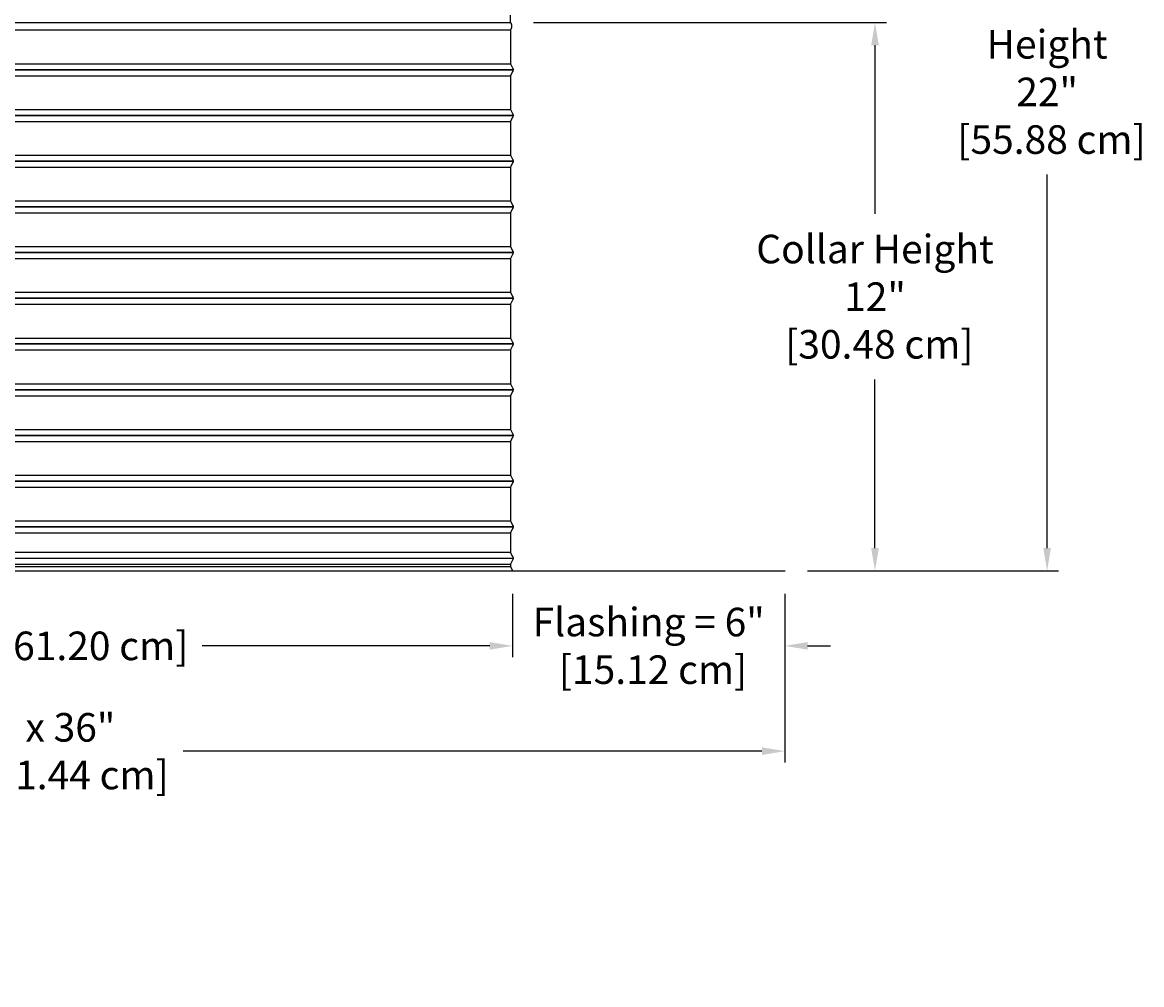
# Model space of a CAD drawing. Units: inches. Extents: x -16.2 to 33.7, y -10.4 to 76.5.
# Drawn here: x 8 to 32.4, y 41.6 to 62.7 of the extents above; entities that cross this region are included whole.
import ezdxf

# ---------------------------------------------------------------- set-up
doc = ezdxf.new("R2010")
doc.units = ezdxf.units.IN
doc.header["$MEASUREMENT"] = 0
doc.layers.add('Dimension (ANSI)', color=5, linetype='Continuous', lineweight=25)
doc.layers.add('PV', color=250, linetype='Continuous')
doc.styles.add('Arial', font='arial.ttf')
doc.dimstyles.new('Dimensions', dxfattribs={"dimtxt": 0.15625, "dimasz": 0.125, "dimexe": 0.0625, "dimexo": 0.125, "dimgap": 0.09, "dimtad": 0, "dimtih": 1, "dimtoh": 1, "dimzin": 0, "dimdsep": 46, "dimlunit": 5, "dimtxsty": 'Arial', "dimcen": 0, "dimadec": 0, "dimazin": 0, "dimtfac": 1, "dimtofl": 0, "dimtmove": 0, "dimatfit": 3, "dimfxl": 1, "dimfrac": 2, "dimtolj": 1, "dimtzin": 0, "dimarcsym": 0})

# ---------------------------------------------------------------- blocks, each defined once
blk = doc.blocks.new('*D17')
at = {"layer": 'Defpoints', "color": 0, "transparency": 16777216}
for p in [(-11.371, 50.666), (24.629, 50.664), (24.629, 46.725)]:
    blk.add_point(p, dxfattribs=at)
at = {"layer": 'Dimension (ANSI)', "color": 0, "lineweight": -2, "transparency": 16777216}
for p, q in [((-11.371, 50.166), (-11.371, 46.475)), ((24.629, 50.164), (24.629, 46.475)), ((-10.871, 46.725), (1.789, 46.725)), ((24.129, 46.725), (11.468, 46.725))]:
    blk.add_line(p, q, dxfattribs=at)
at = {"layer": 'Dimension (ANSI)', "color": 0, "transparency": 16777216}
for points in [[(-10.871, 46.809), (-10.871, 46.642), (-11.371, 46.725)], [(24.129, 46.809), (24.129, 46.642), (24.629, 46.725)]]:
    blk.add_solid(points, dxfattribs=at)
at = {"layer": 'Dimension (ANSI)', "color": 0, "transparency": 16777216, "insert": (6.629, 46.725), "char_height": 0.625, "attachment_point": 5, "style": 'Arial'}
blk.add_mtext('\\A1;Width = 36" x 36"\\P[91.44 cm] x [91.44 cm]', dxfattribs=at)
blk = doc.blocks.new('*D18')
at = {"layer": 'Defpoints', "color": 0, "transparency": 16777216}
for p in [(18.598, 72.666), (30.368, 72.666), (24.629, 50.666)]:
    blk.add_point(p, dxfattribs=at)
at = {"layer": 'Dimension (ANSI)', "color": 0, "lineweight": -2, "transparency": 16777216}
for p, q in [((19.098, 72.666), (30.618, 72.666)), ((30.368, 72.166), (30.368, 63.996)), ((30.368, 51.166), (30.368, 59.336)), ((25.129, 50.666), (30.618, 50.666))]:
    blk.add_line(p, q, dxfattribs=at)
at = {"layer": 'Dimension (ANSI)', "color": 0, "transparency": 16777216}
for points in [[(30.284, 72.166), (30.451, 72.166), (30.368, 72.666)], [(30.284, 51.166), (30.451, 51.166), (30.368, 50.666)]]:
    blk.add_solid(points, dxfattribs=at)
at = {"layer": 'Dimension (ANSI)', "color": 0, "transparency": 16777216, "insert": (30.368, 61.666), "char_height": 0.625, "attachment_point": 5, "style": 'Arial'}
blk.add_mtext('\\A1;Overall \\PHeight\\P22"\\P [55.88 cm]', dxfattribs=at)
blk = doc.blocks.new('*D20')
at = {"layer": 'Defpoints', "color": 0, "transparency": 16777216}
for p in [(-5.418, 50.666), (18.676, 50.666), (18.676, 49.028)]:
    blk.add_point(p, dxfattribs=at)
at = {"layer": 'Dimension (ANSI)', "color": 0, "lineweight": -2, "transparency": 16777216}
for p, q in [((-5.418, 50.166), (-5.418, 48.778)), ((18.676, 50.166), (18.676, 48.778)), ((-4.918, 49.028), (1.37, 49.028)), ((18.176, 49.028), (11.887, 49.028))]:
    blk.add_line(p, q, dxfattribs=at)
at = {"layer": 'Dimension (ANSI)', "color": 0, "transparency": 16777216}
for points in [[(-4.918, 49.111), (-4.918, 48.945), (-5.418, 49.028)], [(18.176, 49.111), (18.176, 48.945), (18.676, 49.028)]]:
    blk.add_solid(points, dxfattribs=at)
at = {"layer": 'Dimension (ANSI)', "color": 0, "transparency": 16777216, "insert": (6.629, 49.028), "char_height": 0.625, "attachment_point": 5, "style": 'Arial'}
blk.add_mtext('\\A1;Opening = 24" [61.20 cm]', dxfattribs=at)
blk = doc.blocks.new('*D26')
at = {"layer": 'Defpoints', "color": 0, "transparency": 16777216}
for p in [(18.631, 62.666), (26.602, 62.666), (24.629, 50.666)]:
    blk.add_point(p, dxfattribs=at)
at = {"layer": 'Dimension (ANSI)', "color": 0, "lineweight": -2, "transparency": 16777216}
for p, q in [((19.131, 62.666), (26.852, 62.666)), ((26.602, 62.166), (26.602, 58.475)), ((26.602, 51.166), (26.602, 54.857)), ((25.129, 50.666), (26.852, 50.666))]:
    blk.add_line(p, q, dxfattribs=at)
at = {"layer": 'Dimension (ANSI)', "color": 0, "transparency": 16777216}
for points in [[(26.519, 62.166), (26.686, 62.166), (26.602, 62.666)], [(26.519, 51.166), (26.686, 51.166), (26.602, 50.666)]]:
    blk.add_solid(points, dxfattribs=at)
at = {"layer": 'Dimension (ANSI)', "color": 0, "transparency": 16777216, "insert": (26.602, 56.666), "char_height": 0.625, "attachment_point": 5, "style": 'Arial'}
blk.add_mtext('\\A1;Collar Height\\P12"\\P [30.48 cm]', dxfattribs=at)
blk = doc.blocks.new('*D28')
at = {"layer": 'Defpoints', "color": 0, "transparency": 16777216}
for p in [(18.676, 50.666), (24.629, 50.666), (18.676, 49.028)]:
    blk.add_point(p, dxfattribs=at)
at = {"layer": 'Dimension (ANSI)', "color": 0, "lineweight": -2, "transparency": 16777216}
for p, q in [((18.676, 50.166), (18.676, 48.778)), ((24.629, 50.166), (24.629, 48.778)), ((18.176, 49.028), (17.676, 49.028)), ((25.129, 49.028), (25.629, 49.028))]:
    blk.add_line(p, q, dxfattribs=at)
at = {"layer": 'Dimension (ANSI)', "color": 0, "transparency": 16777216}
for points in [[(18.176, 49.111), (18.176, 48.945), (18.676, 49.028)], [(25.129, 49.111), (25.129, 48.945), (24.629, 49.028)]]:
    blk.add_solid(points, dxfattribs=at)
at = {"layer": 'Dimension (ANSI)', "color": 0, "transparency": 16777216, "insert": (21.652, 49.028), "char_height": 0.625, "attachment_point": 5, "style": 'Arial'}
blk.add_mtext('\\A1;Flashing = 6"\\P [15.12 cm]', dxfattribs=at)

msp = doc.modelspace()

# ---------------------------------------------------------------- linework, layer by layer
at = {"layer": 'PV'}
msp.add_line((18.6303, 50.8128), (18.6302, 50.8128), dxfattribs=at)
for points in [[(18.6306, 62.666), (18.6306, 63.9043)], [(-5.3731, 62.5003), (6.6286, 62.5003), (18.6303, 62.5003)], [(6.6286, 62.666), (18.6298, 62.666)], [(6.6286, 62.666), (18.6306, 62.666)], [(18.6303, 62.5003), (18.6303, 62.5003), (18.6303, 62.1937), (18.6303, 61.7621), (18.676, 61.6708), (18.6773, 61.6681), (18.6783, 61.6658), (18.6793, 61.6634), (18.6802, 61.6611), (18.681, 61.6587), (18.6817, 61.6562), (18.6824, 61.6538), (18.6831, 61.6513), (18.6836, 61.6488), (18.6841, 61.6463), (18.6845, 61.6438), (18.6848, 61.6413), (18.6851, 61.6388), (18.6853, 61.6363), (18.6854, 61.6337), (18.6854, 61.6312), (18.6854, 61.6287), (18.6853, 61.6262), (18.6851, 61.6237), (18.6848, 61.6211), (18.6845, 61.6186), (18.6841, 61.6161), (18.6836, 61.6136), (18.6831, 61.6111), (18.6824, 61.6086), (18.6817, 61.6062), (18.681, 61.6038), (18.6802, 61.6014), (18.6793, 61.599), (18.6783, 61.5967), (18.6773, 61.5944), (18.6762, 61.5921), (18.6303, 61.5003), (18.6303, 61.1937), (18.6303, 60.7621), (18.676, 60.6708), (18.6773, 60.6681), (18.6783, 60.6658), (18.6793, 60.6634), (18.6802, 60.6611), (18.681, 60.6587), (18.6817, 60.6562), (18.6824, 60.6538), (18.6831, 60.6513), (18.6836, 60.6488), (18.6841, 60.6463), (18.6845, 60.6438), (18.6848, 60.6413), (18.6851, 60.6388), (18.6853, 60.6363), (18.6854, 60.6337), (18.6854, 60.6312), (18.6854, 60.6287), (18.6853, 60.6262), (18.6851, 60.6237), (18.6848, 60.6211), (18.6845, 60.6186), (18.6841, 60.6161), (18.6836, 60.6136), (18.6831, 60.6111), (18.6824, 60.6086), (18.6817, 60.6062), (18.681, 60.6038), (18.6802, 60.6014), (18.6793, 60.599), (18.6783, 60.5967), (18.6773, 60.5944), (18.676, 60.5917), (18.6303, 60.5003), (18.6303, 60.1937), (18.6303, 59.7621), (18.676, 59.6708), (18.6773, 59.6681), (18.6783, 59.6658), (18.6793, 59.6634), (18.6802, 59.6611), (18.681, 59.6587), (18.6817, 59.6562), (18.6824, 59.6538), (18.6831, 59.6513), (18.6836, 59.6488), (18.6841, 59.6463), (18.6845, 59.6438), (18.6848, 59.6413), (18.6851, 59.6388), (18.6853, 59.6363), (18.6854, 59.6337), (18.6854, 59.6312), (18.6854, 59.6287), (18.6853, 59.6262), (18.6851, 59.6237), (18.6848, 59.6211), (18.6845, 59.6186), (18.6841, 59.6161), (18.6836, 59.6136), (18.6831, 59.6111), (18.6824, 59.6086), (18.6817, 59.6062), (18.681, 59.6038), (18.6802, 59.6014), (18.6793, 59.599), (18.6783, 59.5967), (18.6773, 59.5944), (18.676, 59.5917), (18.6303, 59.5003), (18.6303, 59.1937), (18.6303, 58.7621), (18.676, 58.6708), (18.6773, 58.6681), (18.6783, 58.6658), (18.6793, 58.6634), (18.6802, 58.6611), (18.681, 58.6587), (18.6817, 58.6562), (18.6824, 58.6538), (18.6831, 58.6513), (18.6836, 58.6488), (18.6841, 58.6463), (18.6845, 58.6438), (18.6848, 58.6413), (18.6851, 58.6388), (18.6853, 58.6363), (18.6854, 58.6337), (18.6854, 58.6312), (18.6854, 58.6287), (18.6853, 58.6262), (18.6851, 58.6237), (18.6848, 58.6211), (18.6845, 58.6186), (18.6841, 58.6161), (18.6836, 58.6136), (18.6831, 58.6111), (18.6824, 58.6086), (18.6817, 58.6062), (18.681, 58.6038), (18.6802, 58.6014), (18.6793, 58.599), (18.6783, 58.5967), (18.6773, 58.5944), (18.676, 58.5917), (18.6303, 58.5003), (18.6303, 58.1937), (18.6303, 57.7621), (18.676, 57.6708), (18.6773, 57.6681), (18.6783, 57.6658), (18.6793, 57.6634), (18.6802, 57.6611), (18.681, 57.6587), (18.6817, 57.6562), (18.6824, 57.6538), (18.6831, 57.6513), (18.6836, 57.6488), (18.6841, 57.6463), (18.6845, 57.6438), (18.6848, 57.6413), (18.6851, 57.6388), (18.6853, 57.6363), (18.6854, 57.6337), (18.6854, 57.6312), (18.6854, 57.6287), (18.6853, 57.6262), (18.6851, 57.6237), (18.6848, 57.6211), (18.6845, 57.6186), (18.6841, 57.6161), (18.6836, 57.6136), (18.6831, 57.6111), (18.6824, 57.6086), (18.6817, 57.6062), (18.681, 57.6038), (18.6802, 57.6014), (18.6793, 57.599), (18.6783, 57.5967), (18.6773, 57.5944), (18.676, 57.5917), (18.6303, 57.5003), (18.6303, 57.1937), (18.6303, 56.7621), (18.676, 56.6708), (18.6773, 56.6681), (18.6783, 56.6658), (18.6793, 56.6634), (18.6802, 56.6611), (18.681, 56.6587), (18.6817, 56.6562), (18.6824, 56.6538), (18.6831, 56.6513), (18.6836, 56.6488), (18.6841, 56.6463), (18.6845, 56.6438), (18.6848, 56.6413), (18.6851, 56.6388), (18.6853, 56.6363), (18.6854, 56.6337), (18.6854, 56.6312), (18.6854, 56.6287), (18.6853, 56.6262), (18.6851, 56.6237), (18.6848, 56.6211), (18.6845, 56.6186), (18.6841, 56.6161), (18.6836, 56.6136), (18.6831, 56.6111), (18.6824, 56.6086), (18.6817, 56.6062), (18.681, 56.6038), (18.6802, 56.6014), (18.6793, 56.599), (18.6783, 56.5967), (18.6773, 56.5944), (18.676, 56.5917), (18.6303, 56.5003), (18.6303, 56.1937), (18.6303, 55.7621), (18.676, 55.6708), (18.6773, 55.6681), (18.6783, 55.6658), (18.6793, 55.6634), (18.6802, 55.6611), (18.681, 55.6587), (18.6817, 55.6562), (18.6824, 55.6538), (18.6831, 55.6513), (18.6836, 55.6488), (18.6841, 55.6463), (18.6845, 55.6438), (18.6848, 55.6413), (18.6851, 55.6388), (18.6853, 55.6363), (18.6854, 55.6337), (18.6854, 55.6312), (18.6854, 55.6287), (18.6853, 55.6262), (18.6851, 55.6237), (18.6848, 55.6211), (18.6845, 55.6186), (18.6841, 55.6161), (18.6836, 55.6136), (18.6831, 55.6111), (18.6824, 55.6086), (18.6817, 55.6062), (18.681, 55.6038), (18.6802, 55.6014), (18.6793, 55.599), (18.6783, 55.5967), (18.6773, 55.5944), (18.676, 55.5917), (18.6303, 55.5003), (18.6303, 55.1937), (18.6303, 54.7621), (18.676, 54.6708), (18.6773, 54.6681), (18.6783, 54.6658), (18.6793, 54.6634), (18.6802, 54.6611), (18.681, 54.6587), (18.6817, 54.6562), (18.6824, 54.6538), (18.6831, 54.6513), (18.6836, 54.6488), (18.6841, 54.6463), (18.6845, 54.6438), (18.6848, 54.6413), (18.6851, 54.6388), (18.6853, 54.6363), (18.6854, 54.6337), (18.6854, 54.6312), (18.6854, 54.6287), (18.6853, 54.6262), (18.6851, 54.6237), (18.6848, 54.6211), (18.6845, 54.6186), (18.6841, 54.6161), (18.6836, 54.6136), (18.6831, 54.6111), (18.6824, 54.6086), (18.6817, 54.6062), (18.681, 54.6038), (18.6802, 54.6014), (18.6793, 54.599), (18.6783, 54.5967), (18.6773, 54.5944), (18.676, 54.5917), (18.6303, 54.5003), (18.6303, 54.1937), (18.6303, 53.7621), (18.676, 53.6708), (18.6773, 53.6681), (18.6783, 53.6658), (18.6793, 53.6634), (18.6802, 53.6611), (18.681, 53.6587), (18.6817, 53.6562), (18.6824, 53.6538), (18.6831, 53.6513), (18.6836, 53.6488), (18.6841, 53.6463), (18.6845, 53.6438), (18.6848, 53.6413), (18.6851, 53.6388), (18.6853, 53.6363), (18.6854, 53.6337), (18.6854, 53.6312), (18.6854, 53.6287), (18.6853, 53.6262), (18.6851, 53.6237), (18.6848, 53.6211), (18.6845, 53.6186), (18.6841, 53.6161), (18.6836, 53.6136), (18.6831, 53.6111), (18.6824, 53.6086), (18.6817, 53.6062), (18.681, 53.6038), (18.6802, 53.6014), (18.6793, 53.599), (18.6783, 53.5967), (18.6773, 53.5944), (18.6762, 53.5921), (18.6303, 53.5003), (18.6303, 53.1937), (18.6303, 52.7621), (18.676, 52.6708), (18.6773, 52.6681), (18.6783, 52.6658), (18.6793, 52.6634), (18.6802, 52.6611), (18.681, 52.6587), (18.6817, 52.6562), (18.6824, 52.6538), (18.6831, 52.6513), (18.6836, 52.6488), (18.6841, 52.6463), (18.6845, 52.6438), (18.6848, 52.6413), (18.6851, 52.6388), (18.6853, 52.6363), (18.6854, 52.6337), (18.6854, 52.6312), (18.6854, 52.6287), (18.6853, 52.6262), (18.6851, 52.6237), (18.6848, 52.6211), (18.6845, 52.6186), (18.6841, 52.6161), (18.6836, 52.6136), (18.6831, 52.6111), (18.6824, 52.6086), (18.6817, 52.6062), (18.681, 52.6038), (18.6802, 52.6014), (18.6793, 52.599), (18.6783, 52.5967), (18.6773, 52.5944), (18.676, 52.5917), (18.6303, 52.5003), (18.6303, 52.1937), (18.6303, 51.7621), (18.6762, 51.6703), (18.6773, 51.6681), (18.6783, 51.6658), (18.6793, 51.6634), (18.6802, 51.6611), (18.681, 51.6587), (18.6817, 51.6562), (18.6824, 51.6538), (18.6831, 51.6513), (18.6836, 51.6488), (18.6841, 51.6463), (18.6845, 51.6438), (18.6848, 51.6413), (18.6851, 51.6388), (18.6853, 51.6363), (18.6854, 51.6337), (18.6854, 51.6312), (18.6854, 51.6287), (18.6853, 51.6262), (18.6851, 51.6237), (18.6848, 51.6211), (18.6845, 51.6186), (18.6841, 51.6161), (18.6836, 51.6136), (18.6831, 51.6111), (18.6824, 51.6086), (18.6817, 51.6062), (18.681, 51.6038), (18.6802, 51.6014), (18.6793, 51.599), (18.6783, 51.5967), (18.6773, 51.5944), (18.676, 51.5917), (18.6303, 51.5003), (18.6303, 51.0652), (18.676, 50.9833), (18.6773, 50.9806), (18.6783, 50.9783), (18.6793, 50.9759), (18.6802, 50.9736), (18.681, 50.9712), (18.6817, 50.9687), (18.6824, 50.9663), (18.6831, 50.9638), (18.6836, 50.9613), (18.6841, 50.9588), (18.6845, 50.9563), (18.6848, 50.9538), (18.6851, 50.9513), (18.6853, 50.9488), (18.6854, 50.9462), (18.6854, 50.9437), (18.6854, 50.9412), (18.6853, 50.9387), (18.6851, 50.9362), (18.6848, 50.9336), (18.6845, 50.9311), (18.6841, 50.9286), (18.6836, 50.9261), (18.6831, 50.9236), (18.6824, 50.9211), (18.6817, 50.9187), (18.681, 50.9163), (18.6802, 50.9139), (18.6793, 50.9115), (18.6783, 50.9092), (18.6773, 50.9069), (18.6762, 50.9046), (18.6303, 50.8128), (18.6303, 50.7621), (18.6755, 50.6716)], [(-5.3731, 61.7621), (6.6286, 61.7621), (18.6303, 61.7621)], [(-5.3731, 61.5003), (6.6286, 61.5003), (18.6303, 61.5003)], [(-5.3731, 60.7621), (6.6286, 60.7621), (18.6303, 60.7621)], [(-5.3731, 60.5003), (6.6286, 60.5003), (18.6303, 60.5003)], [(-5.3731, 59.7621), (6.6286, 59.7621), (18.6303, 59.7621)], [(-5.3731, 59.5003), (6.6286, 59.5003), (18.6303, 59.5003)], [(-5.3731, 58.7621), (6.6286, 58.7621), (18.6303, 58.7621)], [(-5.3731, 58.5003), (6.6286, 58.5003), (18.6303, 58.5003)], [(-5.3731, 57.7621), (6.6286, 57.7621), (18.6303, 57.7621)], [(-5.3731, 57.5003), (6.6286, 57.5003), (18.6303, 57.5003)], [(-5.3731, 56.7621), (6.6286, 56.7621), (18.6303, 56.7621)], [(-5.3731, 56.5003), (6.6286, 56.5003), (18.6303, 56.5003)], [(-5.3731, 55.7621), (6.6286, 55.7621), (18.6303, 55.7621)], [(-5.3731, 55.5003), (6.6286, 55.5003), (18.6303, 55.5003)], [(-5.3731, 54.7621), (6.6286, 54.7621), (18.6303, 54.7621)], [(-5.3731, 54.5003), (6.6286, 54.5003), (18.6303, 54.5003)], [(-5.3731, 53.7621), (6.6286, 53.7621), (18.6303, 53.7621)], [(-5.3731, 53.5003), (6.6286, 53.5003), (18.6303, 53.5003)], [(-5.3731, 52.7621), (6.6286, 52.7621), (18.6303, 52.7621)], [(-5.3731, 52.5003), (6.6286, 52.5003), (18.6303, 52.5003)], [(-5.3731, 51.7621), (6.6286, 51.7621), (18.6303, 51.7621)], [(-5.3731, 51.5003), (6.6286, 51.5003), (18.6303, 51.5003)], [(-5.4283, 50.9437), (6.6286, 50.9437), (18.6854, 50.9437)], [(-5.3731, 51.0746), (6.6286, 51.0746), (18.6303, 51.0746)], [(-5.3731, 50.8128), (6.6286, 50.8128), (18.6303, 50.8128)], [(-5.3731, 50.7621), (6.6286, 50.7621), (18.6303, 50.7621)]]:
    msp.add_lwpolyline(points, dxfattribs=at)
for points in [[(-5.4283, 61.6312), (6.6286, 61.6312), (18.6854, 61.6312), (6.6286, 61.6312)], [(-5.4283, 60.6312), (6.6286, 60.6312), (18.6854, 60.6312), (6.6286, 60.6312)], [(-5.4283, 59.6312), (6.6286, 59.6312), (18.6854, 59.6312), (6.6286, 59.6312)], [(-5.4283, 58.6312), (6.6286, 58.6312), (18.6854, 58.6312), (6.6286, 58.6312)], [(-5.4283, 57.6312), (6.6286, 57.6312), (18.6854, 57.6312), (6.6286, 57.6312)], [(-5.4283, 56.6312), (6.6286, 56.6312), (18.6854, 56.6312), (6.6286, 56.6312)], [(-5.4283, 55.6312), (6.6286, 55.6312), (18.6854, 55.6312), (6.6286, 55.6312)], [(-5.4283, 54.6312), (6.6286, 54.6312), (18.6854, 54.6312), (6.6286, 54.6312)], [(-5.4283, 53.6312), (6.6286, 53.6312), (18.6854, 53.6312), (6.6286, 53.6312)], [(-5.4283, 52.6312), (6.6286, 52.6312), (18.6854, 52.6312), (6.6286, 52.6312)], [(-5.4283, 51.6312), (6.6286, 51.6312), (18.6854, 51.6312), (6.6286, 51.6312)], [(-11.3714, 50.666), (24.6286, 50.666), (24.6286, 50.664), (-11.3714, 50.664)]]:
    msp.add_lwpolyline(points, close=True, dxfattribs=at)
msp.add_open_spline([(18.6288, 62.5003), (18.6936, 62.5786), (18.6306, 62.666)], degree=2, dxfattribs=at)

# ---------------------------------------------------------------- dimensions: what is measured, and where the dimension line sits
at = {"layer": 'Dimension (ANSI)'}
for base, p2, text, override, picture, middle in [((30.3678, 72.666), (18.5984, 72.666), 'Overall \\PHeight\\P<>\\P[]', {"dimpost": '"'}, '*D18', (30.3678, 61.666)), ((26.6023, 62.666), (18.6306, 62.666), 'Collar Height\\P<>\\P[]', {"dimdec": 3, "dimpost": '"'}, '*D26', (26.6023, 56.666))]:
    dim = msp.add_linear_dim(base=base, p1=(24.6286, 50.666), p2=p2, angle=90, text=text, dimstyle='Dimensions', override=override, dxfattribs=at)
    dim.commit()
    dim.dimension.update_dxf_attribs({"geometry": picture, "text_midpoint": middle})
dim = msp.add_linear_dim(base=(24.6286, 46.7252), p1=(-11.3714, 50.666), p2=(24.6286, 50.664), text='Width = 36" x <>\\P[91.44 cm] x[]', dimstyle='Dimensions', override={"dimpost": '"'}, dxfattribs=at)
dim.commit()
dim.dimension.update_dxf_attribs({"geometry": '*D17', "text_midpoint": (6.6286, 46.7252), "dimtype": 160})
dim = msp.add_linear_dim(base=(18.6755, 49.0281), p1=(-5.4184, 50.666), p2=(18.6755, 50.666), text='Opening = <>', dimstyle='Dimensions', override={"dimpost": '"'}, dxfattribs=at)
dim.commit()
dim.dimension.update_dxf_attribs({"geometry": '*D20', "text_midpoint": (6.6286, 49.0281)})
dim = msp.add_linear_dim(base=(18.6755, 49.0281), p1=(24.6286, 50.666), p2=(18.6755, 50.666), angle=180, text='Flashing = <>\\P[]', dimstyle='Dimensions', override={"dimpost": '"'}, dxfattribs=at)
dim.commit()
dim.dimension.update_dxf_attribs({"geometry": '*D28', "text_midpoint": (21.652, 49.0281), "dimtype": 160})

doc.saveas('drawing.dxf')
